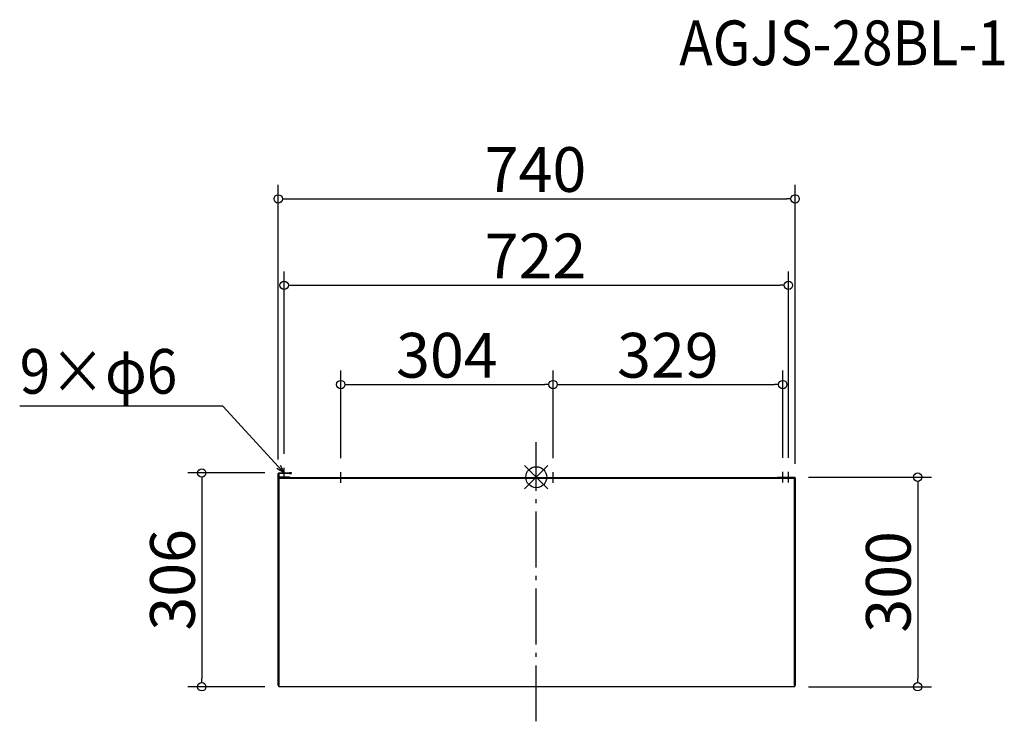
# Model space of a CAD drawing. Extents: x -740 to 670, y -349 to 655.
import ezdxf

# ---------------------------------------------------------------- set-up
doc = ezdxf.new("R2010")
doc.units = 0
doc.header["$LTSCALE"] = 20
doc.header["$MEASUREMENT"] = 0
doc.linetypes.add('DASHDOT', pattern=[5.5, 4, -0.6, 0.3, -0.6])
doc.layers.get('0').update_dxf_attribs({"linetype": 'CONTINUOUS'})
for name, color, linetype in [('ARRANGE', 1, 'CONTINUOUS'), ('BASIS', 6, 'DASHDOT'), ('DETAIL', 5, 'CONTINUOUS'), ('ETC', 61, 'CONTINUOUS'), ('NOTE', 4, 'CONTINUOUS'), ('OUTLINE', 3, 'CONTINUOUS'), ('SIZE', 30, 'CONTINUOUS')]:
    doc.layers.add(name, color=color, linetype=linetype)
doc.styles.add('ADESK1', font='romanc.shx', dxfattribs={"bigfont": 'extfont.shx'})
doc.styles.get("Standard").update_dxf_attribs({"font": 'SIMPLEX.shx', "width": 0.9, "height": 64, "bigfont": 'BIGFONT.shx'})

# ---------------------------------------------------------------- blocks, each defined once
blk = doc.blocks.new('_DOTBLANK')
at = {"color": 0, "linetype": 'ByBlock'}
blk.add_line((-0.5, 0), (-1, 0), dxfattribs=at)
blk.add_circle((0, 0), 0.5, dxfattribs=at)
blk = doc.blocks.new('_OPEN30')
at = {"color": 0, "linetype": 'ByBlock'}
for p, q in [((-1, 0.27), (0, 0)), ((0, 0), (-1, -0.27)), ((0, 0), (-1, 0))]:
    blk.add_line(p, q, dxfattribs=at)

msp = doc.modelspace()

# ---------------------------------------------------------------- linework, layer by layer
at = {"layer": 'ARRANGE', "color": 1, "linetype": 'Continuous'}
for p, q in [((-16.7, -16.7), (16.7, 16.7)), ((-16.7, 16.7), (16.7, -16.7))]:
    msp.add_line(p, q, dxfattribs=at)
at = {"layer": 'ARRANGE'}
msp.add_circle((0, 0), 15, dxfattribs=at)
at = {"layer": 'BASIS', "color": 6, "linetype": 'DASHDOT'}
msp.add_line((0, -349.3), (0, 50), dxfattribs=at)
at = {"layer": 'DETAIL'}
for p, q in [((-369.5, 0), (-369.5, 5.1)), ((-368.7, 5.1), (-368.7, 0.2)), ((-368.6, 6), (-353.5, 6)), ((-353.5, 5.2), (-368.6, 5.2)), ((-368.6, 0.4), (-368.6, 0)), ((-368.6, 0.4), (-353.5, 0.4)), ((-350.5, 6), (-353.5, 6)), ((-353.5, 6), (-353.5, 5.2)), ((-353.5, 5.2), (-350.5, 5.2)), ((-353.5, 0.4), (-353.5, 0)), ((-350.5, 5.2), (-350.5, 6)), ((-369.5, -296.9), (-369.5, 0)), ((-369.5, 0), (-369.2, 0)), ((-368.6, 0), (-368.6, -297.3)), ((-368.6, 0), (-353.5, 0)), ((-365.5, -0.5), (-368.5, -0.5)), ((-368.5, -0.5), (-368.5, -1.3)), ((-368.5, -1.3), (-365.5, -1.3)), ((-368.5, -1.3), (-368.5, -1.4)), ((-368.5, -299.4), (-368.5, -1.4)), ((369.5, -1.4), (-368.5, -1.4)), ((-365.5, -1.3), (-365.5, -0.5)), ((-365.5, -0.5), (366.5, -0.5)), ((-365.5, -1.3), (366.5, -1.3)), ((-353.5, 0), (-353.5, -0.5)), ((351.5, 0), (369.6, 0)), ((351.5, -0.5), (351.5, 0)), ((369.5, -0.5), (366.5, -0.5)), ((366.5, -0.5), (366.5, -1.3)), ((366.5, -1.3), (369.5, -1.3)), ((369.5, -1.3), (369.5, -0.5)), ((369.6, -0.8), (369.5, -0.8)), ((369.5, -1.4), (369.5, -1.3)), ((369.6, -1.4), (369.5, -1.4)), ((369.5, -1.4), (369.5, -299.4)), ((369.6, -1.8), (369.5, -1.8)), ((369.6, -1.8), (369.6, -1.4)), ((369.6, -298.1), (369.6, -1.8)), ((369.7, -1.3), (369.7, -0.9)), ((370.5, -0.9), (369.7, -0.9)), ((369.7, -1.3), (370.5, -1.3)), ((370.5, -0.9), (370.5, -1.3)), ((370.5, -1.3), (370.5, -297.7)), ((-369.5, -298.2), (-369.5, -296.9)), ((-368.7, -298.2), (-369.5, -298.2)), ((-368.7, -297.3), (-368.7, -298.2)), ((-368.5, -297.3), (-368.6, -297.3)), ((-368.5, -297.4), (-368.6, -297.4)), ((-368.6, -297.4), (-368.6, -298.2)), ((-368.6, -298.2), (-368.5, -298.2)), ((-368.5, -299.9), (-368.5, -299.4)), ((-368.5, -299.4), (369.5, -299.4)), ((369.5, -299.9), (-368.5, -299.9)), ((369.6, -298.1), (369.5, -298.1)), ((369.6, -298.2), (369.5, -298.2)), ((369.5, -299.4), (369.5, -299.9)), ((369.6, -298.2), (369.6, -298.1)), ((369.7, -298.2), (369.7, -298.1)), ((370.5, -298.2), (369.7, -298.2)), ((370.5, -297.7), (370.5, -298.2))]:
    msp.add_line(p, q, dxfattribs=at)
for centre, radius, start, end in [((-368.6, 5.1), 0.9, 90, 180), ((-368.6, 5.1), 0.1, 90, 180), ((369.6, -0.9), 0.9, 6.3794, 90), ((369.6, -0.9), 0.1, 0, 6.3794), ((369.6, -0.9), 0.9, 0, 6.3794), ((-368.6, -297.3), 0.1, 198.3396, 270), ((-368.6, -297.3), 0.9, 263.6206, 270), ((369.6, -297.3), 0.9, 270, 276.3794)]:
    msp.add_arc(centre, radius, start, end, dxfattribs=at)
for centre, major_axis, start_param, end_param in [((369.6, -1.3), (0.1, 0), 4.712389, 6.283185), ((369.6, -1.3), (0.9, 0), 4.712389, 6.283185), ((-368.6, -296.9), (-0.9, 0), 0, 1.570796), ((369.6, -297.7), (0.9, 0), 4.712389, 6.283185)]:
    msp.add_ellipse(centre, major_axis=major_axis, ratio=0.5, start_param=start_param, end_param=end_param, dxfattribs=at)
for points, knots in [([(-369.2, 0), (-369.2, 0), (-369.2, 0), (-369.1, 0), (-369.1, 0), (-369.1, 0), (-369, 0), (-369, 0), (-368.9, 0.1), (-368.9, 0.1), (-368.8, 0.1), (-368.8, 0.1), (-368.7, 0.2), (-368.7, 0.2), (-368.7, 0.3), (-368.6, 0.3), (-368.6, 0.3), (-368.6, 0.4)], [0, 0, 0, 0, 0.01238878, 0.01238878, 0.02451735, 0.02451735, 0.03665657, 0.03665657, 0.04879535, 0.04879535, 0.06093416, 0.06093416, 0.07307296, 0.07307296, 0.08521176, 0.08521176, 0.09194344, 0.09194344, 0.09194344, 0.09194344]), ([(-369.5, 0), (-369.5, -0.1), (-369.1, -0.1), (-368.7, 0), (-368.7, 0), (-368.6, 0), (-368.6, 0)], [0, 0, 0, 0, 1.437608, 1.437608, 1.437608, 1.570796, 1.570796, 1.570796, 1.570796]), ([(370.5, -0.8), (370.4, -0.8), (370.3, -0.8), (370.1, -0.8), (370, -0.8), (369.9, -0.8), (369.8, -0.8), (369.8, -0.8), (369.7, -0.8), (369.7, -0.8), (369.6, -0.8), (369.6, -0.8)], [-0.1108813, -0.1108813, -0.1108813, -0.1108813, -0.0885143, -0.0885143, -0.0624611, -0.0624611, -0.0476654, -0.0476654, -0.0301638, -0.0301638, 0, 0, 0, 0]), ([(369.7, -0.9), (369.8, -0.9), (370, -0.9), (370.2, -0.8), (370.4, -0.8), (370.5, -0.8)], [-0.08, -0.08, -0.08, -0.08, -0.04, -0.04, 0, 0, 0, 0])]:
    msp.add_open_spline(points, degree=3, knots=knots, dxfattribs=at)
for points in [[(-368.6, 0.4), (-368.6, 0.4), (-368.6, 0.4), (-368.6, 0.4)], [(369.6, -0.8), (369.6, -0.8), (369.7, -0.8), (369.7, -0.9)]]:
    msp.add_open_spline(points, degree=3, dxfattribs=at)
at = {"layer": 'NOTE'}
for p, q in [((-368.5, 6), (-353.5, 6)), ((-361, -1.5), (-361, 13.5)), ((-280, -8), (-280, 7)), ((24, -8), (24, 7)), ((352.8, -7.5), (352.8, 7.5)), ((361, -7.5), (361, 7.5)), ((-287.5, -0.5), (-272.5, -0.5)), ((16.5, -0.5), (31.5, -0.5)), ((345.3, 0), (360.3, 0)), ((353.5, 0), (368.5, 0))]:
    msp.add_line(p, q, dxfattribs=at)
msp.add_lwpolyline([(-369.1, 14.8), (-448.9, 101.5), (-739.6, 101.5)], dxfattribs=at)
at = {"layer": 'OUTLINE'}
for p, q in [((-369.5, 0), (-369.5, 5.1)), ((-368.7, 5.1), (-368.7, 0.2)), ((-368.6, 6), (-353.5, 6)), ((-353.5, 5.2), (-368.6, 5.2)), ((-368.6, 0.4), (-368.6, 0)), ((-368.6, 0.4), (-353.5, 0.4)), ((-350.5, 6), (-353.5, 6)), ((-353.5, 6), (-353.5, 5.2)), ((-353.5, 5.2), (-350.5, 5.2)), ((-353.5, 0.4), (-353.5, 0)), ((-350.5, 5.2), (-350.5, 6)), ((-369.5, -296.9), (-369.5, 0)), ((-369.5, 0), (-369.2, 0)), ((-368.6, 0), (-368.6, -297.3)), ((-368.6, 0), (-353.5, 0)), ((-365.5, -0.5), (-368.5, -0.5)), ((-368.5, -0.5), (-368.5, -1.3)), ((-368.5, -1.3), (-365.5, -1.3)), ((-368.5, -1.3), (-368.5, -1.4)), ((-368.5, -299.4), (-368.5, -1.4)), ((369.5, -1.4), (-368.5, -1.4)), ((-365.5, -1.3), (-365.5, -0.5)), ((-365.5, -0.5), (366.5, -0.5)), ((-365.5, -1.3), (366.5, -1.3)), ((-353.5, 0), (-353.5, -0.5)), ((351.5, 0), (369.6, 0)), ((351.5, -0.5), (351.5, 0)), ((369.5, -0.5), (366.5, -0.5)), ((366.5, -0.5), (366.5, -1.3)), ((366.5, -1.3), (369.5, -1.3)), ((369.5, -1.3), (369.5, -0.5)), ((369.6, -0.8), (369.5, -0.8)), ((369.5, -1.4), (369.5, -1.3)), ((369.6, -1.4), (369.5, -1.4)), ((369.5, -1.4), (369.5, -299.4)), ((369.6, -1.8), (369.5, -1.8)), ((369.6, -1.8), (369.6, -1.4)), ((369.6, -298.1), (369.6, -1.8)), ((369.7, -1.3), (369.7, -0.9)), ((370.5, -0.9), (369.7, -0.9)), ((369.7, -1.3), (370.5, -1.3)), ((370.5, -0.9), (370.5, -1.3)), ((370.5, -1.3), (370.5, -297.7)), ((-369.5, -298.2), (-369.5, -296.9)), ((-368.7, -298.2), (-369.5, -298.2)), ((-368.7, -297.3), (-368.7, -298.2)), ((-368.5, -297.3), (-368.6, -297.3)), ((-368.5, -297.4), (-368.6, -297.4)), ((-368.6, -297.4), (-368.6, -298.2)), ((-368.6, -298.2), (-368.5, -298.2)), ((-368.5, -299.9), (-368.5, -299.4)), ((-368.5, -299.4), (369.5, -299.4)), ((369.5, -299.9), (-368.5, -299.9)), ((369.6, -298.1), (369.5, -298.1)), ((369.6, -298.2), (369.5, -298.2)), ((369.5, -299.4), (369.5, -299.9)), ((369.6, -298.2), (369.6, -298.1)), ((369.7, -298.2), (369.7, -298.1)), ((370.5, -298.2), (369.7, -298.2)), ((370.5, -297.7), (370.5, -298.2))]:
    msp.add_line(p, q, dxfattribs=at)
for centre, radius, start, end in [((-368.6, 5.1), 0.9, 90, 180), ((-368.6, 5.1), 0.1, 90, 180), ((369.6, -0.9), 0.9, 6.3794, 90), ((369.6, -0.9), 0.1, 0, 6.3794), ((369.6, -0.9), 0.9, 0, 6.3794), ((-368.6, -297.3), 0.1, 198.3396, 270), ((-368.6, -297.3), 0.9, 263.6206, 270), ((369.6, -297.3), 0.9, 270, 276.3794)]:
    msp.add_arc(centre, radius, start, end, dxfattribs=at)
for centre, major_axis, start_param, end_param in [((369.6, -1.3), (0.1, 0), 4.712389, 6.283185), ((369.6, -1.3), (0.9, 0), 4.712389, 6.283185), ((-368.6, -296.9), (-0.9, 0), 0, 1.570796), ((369.6, -297.7), (0.9, 0), 4.712389, 6.283185)]:
    msp.add_ellipse(centre, major_axis=major_axis, ratio=0.5, start_param=start_param, end_param=end_param, dxfattribs=at)
for points, knots in [([(-369.2, 0), (-369.2, 0), (-369.2, 0), (-369.1, 0), (-369.1, 0), (-369.1, 0), (-369, 0), (-369, 0), (-368.9, 0.1), (-368.9, 0.1), (-368.8, 0.1), (-368.8, 0.1), (-368.7, 0.2), (-368.7, 0.2), (-368.7, 0.3), (-368.6, 0.3), (-368.6, 0.3), (-368.6, 0.4)], [0, 0, 0, 0, 0.01238878, 0.01238878, 0.02451735, 0.02451735, 0.03665657, 0.03665657, 0.04879535, 0.04879535, 0.06093416, 0.06093416, 0.07307296, 0.07307296, 0.08521176, 0.08521176, 0.09194344, 0.09194344, 0.09194344, 0.09194344]), ([(-369.5, 0), (-369.5, -0.1), (-369.1, -0.1), (-368.7, 0), (-368.7, 0), (-368.6, 0), (-368.6, 0)], [0, 0, 0, 0, 1.437608, 1.437608, 1.437608, 1.570796, 1.570796, 1.570796, 1.570796]), ([(370.5, -0.8), (370.4, -0.8), (370.3, -0.8), (370.1, -0.8), (370, -0.8), (369.9, -0.8), (369.8, -0.8), (369.8, -0.8), (369.7, -0.8), (369.7, -0.8), (369.6, -0.8), (369.6, -0.8)], [-0.1108813, -0.1108813, -0.1108813, -0.1108813, -0.0885143, -0.0885143, -0.0624611, -0.0624611, -0.0476654, -0.0476654, -0.0301638, -0.0301638, 0, 0, 0, 0]), ([(369.7, -0.9), (369.8, -0.9), (370, -0.9), (370.2, -0.8), (370.4, -0.8), (370.5, -0.8)], [-0.08, -0.08, -0.08, -0.08, -0.04, -0.04, 0, 0, 0, 0])]:
    msp.add_open_spline(points, degree=3, knots=knots, dxfattribs=at)
for points in [[(-368.6, 0.4), (-368.6, 0.4), (-368.6, 0.4), (-368.6, 0.4)], [(369.6, -0.8), (369.6, -0.8), (369.7, -0.8), (369.7, -0.9)]]:
    msp.add_open_spline(points, degree=3, dxfattribs=at)
at = {"layer": 'SIZE', "linetype": 'Continuous'}
for p, q in [((-369.5, 25.1), (-369.5, 418.3)), ((370.5, 19.2), (370.5, 418.3)), ((-357.5, 398.3), (358.5, 398.3)), ((-361, 33.5), (-361, 294.6)), ((361, 27.5), (361, 294.6)), ((-349, 274.6), (349, 274.6)), ((-280, 27), (-280, 152.5)), ((24, 27.5), (24, 152.5)), ((24, 27), (24, 152.5)), ((352.8, 27.5), (352.8, 152.5)), ((-268, 132.5), (12, 132.5)), ((36, 132.5), (340.8, 132.5)), ((-388.6, 6), (-498.9, 6)), ((-478.9, -6), (-478.9, -287.9)), ((389.6, 0), (566, 0)), ((546, -12), (546, -287.9)), ((-388.5, -299.9), (-498.9, -299.9)), ((389.5, -299.9), (566, -299.9))]:
    msp.add_line(p, q, dxfattribs=at)

# ---------------------------------------------------------------- block references
at = {"layer": 'NOTE', "xscale": 12, "yscale": 12, "zscale": 12, "rotation": 312.6090116116894}
msp.add_blockref('_OPEN30', (-361, 6), dxfattribs=at)
at = {"layer": 'SIZE', "linetype": 'Continuous', "xscale": 12, "yscale": 12, "zscale": 12}
for p, rotation in [((-369.5, 398.3), 180), ((-361, 274.6), 180), ((-280, 132.5), 180), ((24, 132.5), 180), ((-478.9, 6), 90), ((546, 0), 90), ((-478.9, -299.9), 270), ((546, -299.9), 270)]:
    msp.add_blockref('_DOTBLANK', p, dxfattribs=dict(at, rotation=rotation))
for p in [(370.5, 398.3), (361, 274.6), (24, 132.5), (352.8, 132.5)]:
    msp.add_blockref('_DOTBLANK', p, dxfattribs=at)

# ---------------------------------------------------------------- texts
at = {"layer": 'ETC', "insert": (204.7, 653.6), "char_height": 64, "attachment_point": 1, "style": 'ADESK1'}
msp.add_mtext('{\\Fromans,extfont|c128;\\W0.9;AGJS-28BL-1}', dxfattribs=at)
at = {"layer": 'NOTE', "width": 0.9}
msp.add_text('9×φ6', height=64, dxfattribs=at).set_placement((-739.6, 119.5))
at = {"layer": 'SIZE', "linetype": 'Continuous', "char_height": 64, "attachment_point": 5}
for s, insert in [('\\A1;740', (-1.1, 440.3)), ('\\A1;722', (-1.1, 316.6)), ('\\A1;304', (-128, 174.5)), ('\\A1;329', (188.4, 174.5))]:
    msp.add_mtext(s, dxfattribs=dict(at, insert=insert))
at = {"layer": 'SIZE', "linetype": 'Continuous', "char_height": 64, "attachment_point": 5, "rotation": 90}
for s, insert in [('\\A1;306', (-520.9, -146.9)), ('\\A1;300', (504, -149.9))]:
    msp.add_mtext(s, dxfattribs=dict(at, insert=insert))

doc.saveas('drawing.dxf')
